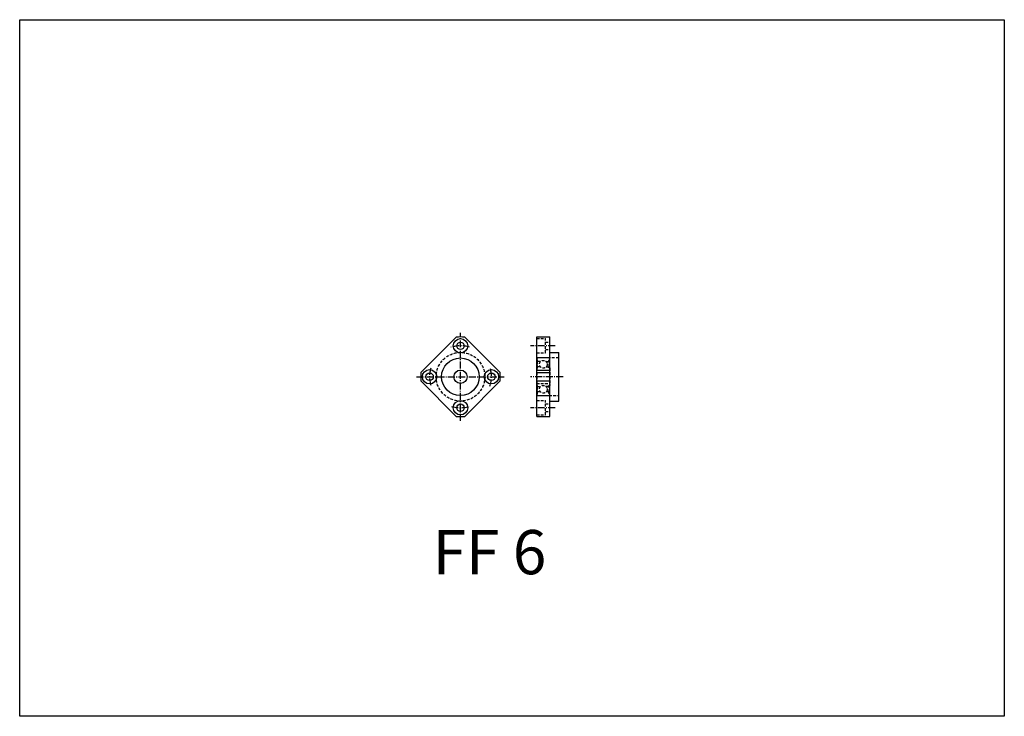
# Model space of a CAD drawing. Extents: x 1903 to 2349, y 1433 to 1748.
import ezdxf

# ---------------------------------------------------------------- set-up
doc = ezdxf.new("R2010")
doc.units = 0
doc.header["$LTSCALE"] = 5
doc.linetypes.add('CENTER', pattern=[0.95, 0.625, -0.125, 0.075, -0.125])
doc.linetypes.add('DASHED2', pattern=[0.375, 0.25, -0.125])
doc.layers.get('0').update_dxf_attribs({"linetype": 'CONTINUOUS'})
doc.layers.add('CENTER', color=3, linetype='CENTER')
doc.layers.add('HIDE', color=1, linetype='DASHED2')
doc.styles.add('BIG', font='txt', dxfattribs={"height": 20})

# ---------------------------------------------------------------- blocks, each defined once
blk = doc.blocks.new('FF6F')
for p, q in [((-17.9, 1.9), (-1.9, 17.9)), ((1.9, 17.9), (17.9, 1.9)), ((-1.9, -17.9), (-17.9, -1.9)), ((17.9, -1.9), (1.9, -17.9))]:
    blk.add_line(p, q)
for centre, radius in [((0, 14), 3.25), ((0, 14), 3.25), ((0, 14), 1.7), ((0, 14), 1.7), ((-0.06, 0), 8.5), ((-14, 0), 3.25), ((-14, 0), 3.25), ((-14, 0), 1.7), ((-14, 0), 1.7), ((0, 0), 3), ((14, 0), 3.25), ((14, 0), 3.25), ((14, 0), 1.7), ((14, 0), 1.7), ((0, -14), 3.25), ((0, -14), 3.25), ((0, -14), 1.7), ((0, -14), 1.7)]:
    blk.add_circle(centre, radius)
for start, end in [(83.9424, 96.0576), (173.9424, 186.0576), (353.9424, 6.0576), (263.9424, 276.0576)]:
    blk.add_arc((0, 0), 18, start, end)
at = {"layer": 'CENTER'}
for p, q in [((0, -19.94), (0, 19.82)), ((-19.94, 0), (19.82, 0))]:
    blk.add_line(p, q, dxfattribs=at)
for start, end in [(72.9645, 107.898), (163.5628, 195.9204), (342.3839, 17.0393), (252.8056, 287.6173)]:
    blk.add_arc((0, 0), 14, start, end, dxfattribs=at)
at = {"layer": 'HIDE'}
blk.add_circle((0, 0), 11, dxfattribs=at)
blk = doc.blocks.new('FF6S')
for p, q in [((0, 18.000068), (6, 18.000068)), ((0, -17.999932), (0, 18.000068)), ((6, -17.999932), (6, 18.000068)), ((6, 11.000068), (10, 11.000068)), ((10, -10.999932), (10, 11.000068)), ((0, 1.899559), (6, 1.899559)), ((0, -1.899426), (6, -1.899426)), ((6, -10.999932), (10, -10.999932)), ((0, -17.999932), (6, -17.999932))]:
    blk.add_line(p, q)
at = {"layer": 'CENTER'}
for p, q in [((8.360908, 14), (-2.817047, 14)), ((12.01181, 0), (-2.817047, 0)), ((8.360908, -14), (-2.817047, -14))]:
    blk.add_line(p, q, dxfattribs=at)
at = {"layer": 'HIDE'}
for p, q in [((0, 17.250004), (4, 17.250004)), ((4, 10.750004), (4, 17.250004)), ((4, 15.700004), (6, 15.700004)), ((0, 10.750004), (4, 10.750004)), ((4, 12.300004), (6, 12.300004)), ((-0.00002, 8), (-0.00002, 6.875)), ((-0.00002, 8), (-0.00002, 3.5)), ((0.33755, 7.39999), (-0.00002, 7.39999)), ((-0.00002, 4.46), (-0.00002, 3.5)), ((10, 8.5), (0, 8.5)), ((0.33755, 3.825), (0.33755, 7.675)), ((0.43754, 3.825), (0.43754, 7.675)), ((0.43754, 6.875), (0.43754, 7.39999)), ((1.75023, 6.875), (0.43754, 6.875)), ((1.71686, 4.46), (0.43754, 4.46)), ((5.49998, 8.5), (0.49998, 8.5)), ((4.24974, 6.875), (5.56242, 6.875)), ((4.28311, 4.46), (5.57077, 4.46)), ((5.56242, 7.675), (5.56242, 3.825)), ((5.56242, 6.875), (5.56242, 7.39999)), ((5.57077, 4.1), (5.57077, 4.46)), ((5.66242, 7.675), (5.66242, 3.825)), ((5.66242, 7.39999), (5.99998, 7.39999)), ((5.99998, 3.5), (5.99998, 8)), ((5.99998, 7.39999), (5.99998, 7.99999)), ((-0.00002, 4.1), (0.33755, 4.1)), ((0, 3.96), (0, -3.96)), ((0, 2.99998), (5.79999, 2.99998)), ((0.49998, 3), (5.802796, 3)), ((5.99998, 4.1), (5.66242, 4.1)), ((5.99998, 3.5), (5.99998, 4.1)), ((5.99998, 3.99998), (5.99998, -4.00002)), ((-0.00002, -3.5), (-0.00002, -8)), ((0, -3.00002), (5.79999, -3.00002)), ((0.33755, -7.675), (0.33755, -3.825)), ((0.43754, -7.675), (0.43754, -3.825)), ((5.56242, -3.825), (5.56242, -7.675)), ((5.57077, -4.1), (5.99998, -4.1)), ((5.57077, -4.46), (5.57077, -4.1)), ((5.66242, -3.825), (5.66242, -7.675)), ((5.99998, -8), (5.99998, -3.5)), ((1.75023, -6.875), (-0.00002, -6.875)), ((-0.00001, -4.46), (1.71686, -4.46)), ((0, -8.5), (10, -8.5)), ((0.49998, -8.5), (5.49998, -8.5)), ((5.56242, -6.875), (4.24974, -6.875)), ((5.57077, -4.46), (4.28311, -4.46)), ((5.56242, -7.39999), (5.56242, -6.875)), ((5.99998, -7.39999), (5.56242, -7.39999)), ((0, -10.749996), (4, -10.749996)), ((4, -17.249996), (4, -10.749996)), ((4, -12.299996), (6, -12.299996)), ((0, -17.249996), (4, -17.249996)), ((4, -15.699996), (6, -15.699996))]:
    blk.add_line(p, q, dxfattribs=at)
for centre in [(2.99998, 5.64999), (2.99998, -5.64999)]:
    blk.add_circle(centre, 1.75, dxfattribs=at)
for centre, radius, start, end in [((0.91074, 7.58924), 0.999097, 114.27568, 155.72438), ((5.08923, 7.58924), 0.999097, 24.275616, 65.724342), ((5.79999, 3.19998), 0.2, 270.00002, 0), ((5.79999, -3.20003), 0.199997, 0, 89.999982), ((0.91074, -7.58925), 0.999097, 204.27562, 245.72432), ((5.08923, -7.58925), 0.999097, 294.27566, 335.72438)]:
    blk.add_arc(centre, radius, start, end, dxfattribs=at)

msp = doc.modelspace()

# ---------------------------------------------------------------- linework, layer by layer
msp.add_lwpolyline([(1903.04, 1433.17), (1903.04, 1748.17), (2348.54, 1748.17), (2348.54, 1433.17), (1903.04, 1433.17)], close=True)

# ---------------------------------------------------------------- block references
for name, p in [('FF6F', (2102.49, 1586.71)), ('FF6S', (2136.96, 1586.71))]:
    msp.add_blockref(name, p)

# ---------------------------------------------------------------- texts
at = {"style": 'BIG'}
msp.add_text('FF 6', height=20, dxfattribs=at).set_placement((2089.92, 1497.4))

doc.saveas('drawing.dxf')
